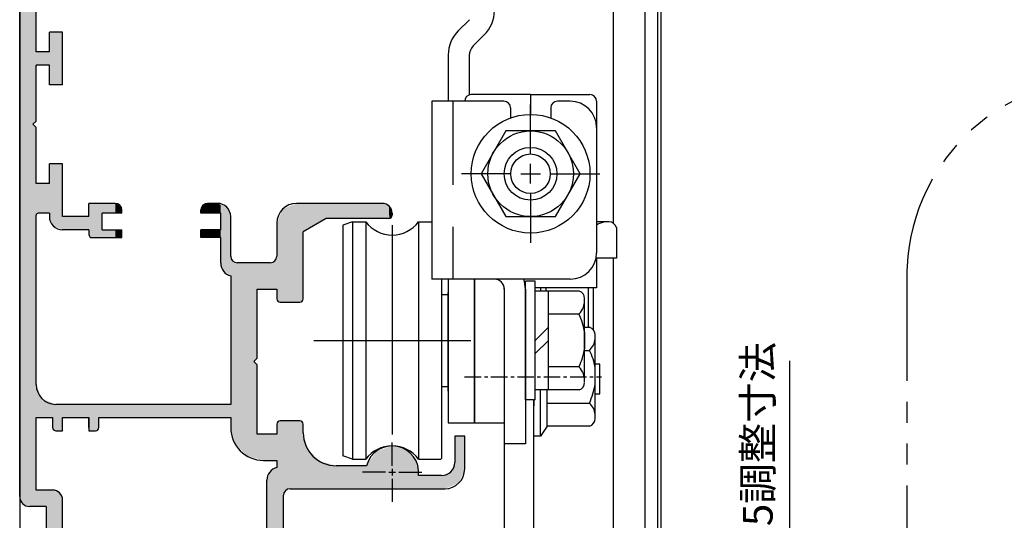
# Model space of a CAD drawing. Extents: x 9 to 798, y -1388 to -823.
# Drawn here: x 451 to 601, y -1021 to -945 of the extents above; entities that cross this region are included whole.
import ezdxf

# ---------------------------------------------------------------- set-up
doc = ezdxf.new("R2010")
doc.units = 0
doc.header["$PDMODE"] = 3
doc.header["$PDSIZE"] = -100
for name, pattern in [('CENTER', [50.8, 31.75, -6.35, 6.35, -6.35]), ('CENTERX2', [4, 2.5, -0.5, 0.5, -0.5]), ('DASHED', [19.05, 12.7, -6.35]), ('PHANTOM2', [31.75, 15.875, -3.175, 3.175, -3.175, 3.175, -3.175])]:
    doc.linetypes.add(name, pattern=pattern)
doc.layers.get('0').update_dxf_attribs({"linetype": 'CONTINUOUS'})
doc.layers.get('DEFPOINTS').update_dxf_attribs({"linetype": 'CONTINUOUS'})
for name, color, linetype in [('EB背板', 7, 'CONTINUOUS'), ('HASEN', 3, 'DASHED'), ('JISSEN', 7, 'CONTINUOUS'), ('SAISEN', 1, 'CONTINUOUS'), ('SAKUZU1', 7, 'CONTINUOUS'), ('SAKUZU2', 1, 'CONTINUOUS'), ('SAUNPOUSEN', 6, 'CONTINUOUS'), ('SUNPOUSEN', 6, 'CONTINUOUS'), ('TYUSINSEN', 5, 'CENTER'), ('コーナーピース', 1, 'CONTINUOUS'), ('ダブルローラー', 7, 'CONTINUOUS'), ('ベース', 7, 'CONTINUOUS'), ('ボルト', 4, 'CONTINUOUS'), ('中心線', 5, 'CENTERX2'), ('作図１', 7, 'CONTINUOUS'), ('吊車SET', 7, 'CONTINUOUS'), ('実線', 7, 'CONTINUOUS'), ('細線', 1, 'CONTINUOUS')]:
    doc.layers.add(name, color=color, linetype=linetype)
doc.styles.get("Standard").update_dxf_attribs({"font": 'txt.shx', "bigfont": 'KELF1-K.shx'})
doc.dimstyles.get("Standard").update_dxf_attribs({"dimtxt": 2.5, "dimasz": 2.5, "dimexe": 1.25, "dimexo": 0.625, "dimtad": 1, "dimcen": 2.5, "dimazin": 3, "dimtfac": 1, "dimtmove": 0, "dimatfit": 3})

# ---------------------------------------------------------------- blocks, each defined once
blk = doc.blocks.new('_DOTSMALL')
at = {"color": 0, "linetype": 'BYBLOCK', "const_width": 0.5}
blk.add_lwpolyline([(-0.0625, 0, 1), (0.0625, 0, 1)], format="xyb", close=True, dxfattribs=at)
blk = doc.blocks.new('*D2248')
at = {"layer": 'DEFPOINTS', "color": 0}
for p in [(540.68, -1029.53), (541.84, -1038.03), (568.09, -1038.03)]:
    blk.add_point(p, dxfattribs=at)
at = {"layer": 'SUNPOUSEN', "color": 7}
for p, q in [((568.09, -1025.03), (568.09, -1020.53)), ((542.68, -1029.53), (569.34, -1029.53)), ((568.09, -1029.53), (568.09, -1038.03)), ((543.84, -1038.03), (569.34, -1038.03))]:
    blk.add_line(p, q, dxfattribs=at)
blk.add_solid([(567.34, -1025.03), (568.84, -1025.03), (568.09, -1029.53)], dxfattribs=at)
at = {"layer": 'SUNPOUSEN', "color": 7, "xscale": 4.5, "yscale": 4.5, "zscale": 4.5, "rotation": 90}
blk.add_blockref('_DOTSMALL', (568.09, -1038.03), dxfattribs=at)
at = {"layer": 'SUNPOUSEN', "color": 7, "linetype": 'CONTINUOUS'}
blk.add_text('8.5調整寸法', height=4.5, rotation=90, dxfattribs=at).set_placement((565.49, -1027.23))
blk = doc.blocks.new('*U3164')
at = {"layer": 'ベース', "color": 7, "linetype": 'CONTINUOUS'}
for points in [[(453.28, -1019.13), (452.78, -905.05), (453.28, -904.84)], [(451.72, -1018.69), (451.28, -907.13), (451.72, -906.07)], [(452.02, -1018.81), (451.72, -906.07), (452.02, -905.36)], [(451.72, -1018.69), (451.72, -906.07), (452.02, -1018.81)], [(452.78, -1019.13), (452.02, -905.36), (452.78, -905.05)], [(452.02, -1018.81), (452.02, -905.36), (452.78, -1019.13)], [(452.78, -1019.13), (452.78, -905.05), (453.28, -1019.13)], [(451.28, -1017.63), (451.28, -907.13), (451.72, -1018.69)], [(453.28, -961.13), (453.28, -941.13), (453.78, -960.63)], [(453.78, -960.63), (453.28, -941.13), (453.78, -941.63)], [(455.78, -955.13), (455.78, -947.13), (456.02, -955.13)], [(456.02, -955.13), (455.78, -947.13), (456.02, -947.13)], [(456.02, -955.13), (456.02, -947.13), (456.28, -955.13)], [(456.28, -955.13), (456.02, -947.13), (456.28, -947.13)], [(456.28, -955.13), (456.28, -947.13), (456.37, -955.13)], [(456.37, -955.13), (456.28, -947.13), (456.37, -947.13)], [(456.37, -955.13), (456.37, -947.13), (456.43, -955.13)], [(456.43, -955.13), (456.37, -947.13), (456.43, -947.13)], [(456.43, -955.13), (456.43, -947.13), (456.78, -955.13)], [(456.78, -955.13), (456.43, -947.13), (456.78, -947.13)], [(456.78, -955.13), (456.78, -947.13), (457.34, -955.13)], [(457.34, -955.13), (456.78, -947.13), (457.34, -947.13)], [(457.34, -955.13), (457.34, -947.13), (457.49, -955.13)], [(457.49, -955.13), (457.34, -947.13), (457.49, -947.13)], [(457.49, -955.13), (457.49, -947.13), (457.78, -955.13)], [(457.78, -955.13), (457.49, -947.13), (457.78, -947.13)], [(453.78, -952.13), (453.78, -950.13), (453.87, -952.13)], [(453.87, -952.13), (453.78, -950.13), (453.87, -950.13)], [(453.87, -952.13), (453.87, -950.13), (454.08, -952.13)], [(454.08, -952.13), (453.87, -950.13), (454.08, -950.13)], [(454.08, -952.13), (454.08, -950.13), (454.66, -952.13)], [(454.66, -952.13), (454.08, -950.13), (454.66, -950.13)], [(454.66, -952.13), (454.66, -950.13), (455.28, -952.13)], [(455.28, -952.13), (454.66, -950.13), (455.28, -950.13)], [(455.28, -952.13), (455.28, -950.13), (455.78, -952.13)], [(455.78, -952.13), (455.28, -950.13), (455.78, -950.13)], [(453.28, -1019.13), (453.28, -961.13), (453.78, -1019.13)], [(453.78, -1019.13), (453.28, -961.13), (453.78, -961.63)], [(455.78, -975.13), (455.78, -967.13), (456.02, -975.69)], [(456.02, -975.69), (455.78, -967.13), (456.02, -967.13)], [(456.02, -975.69), (456.02, -967.13), (456.28, -976.34)], [(456.28, -976.34), (456.02, -967.13), (456.28, -967.13)], [(456.28, -976.34), (456.28, -967.13), (456.37, -976.55)], [(456.37, -976.55), (456.28, -967.13), (456.37, -967.13)], [(456.37, -976.55), (456.37, -967.13), (456.43, -976.57)], [(456.43, -976.57), (456.37, -967.13), (456.43, -967.13)], [(456.43, -976.57), (456.43, -967.13), (456.78, -976.72)], [(456.78, -976.72), (456.43, -967.13), (456.78, -967.13)], [(456.78, -976.72), (456.78, -967.13), (457.34, -976.95)], [(457.34, -976.95), (456.78, -967.13), (457.34, -967.13)], [(457.34, -976.95), (457.34, -967.13), (457.49, -977.01)], [(457.49, -977.01), (457.34, -967.13), (457.49, -967.13)], [(457.49, -977.01), (457.49, -967.13), (457.78, -977.13)], [(457.78, -977.13), (457.49, -967.13), (457.78, -967.13)], [(453.78, -974.93), (453.78, -970.13), (453.87, -974.72)], [(453.87, -974.72), (453.78, -970.13), (453.87, -970.13)], [(453.87, -974.72), (453.87, -970.13), (454.08, -974.63)], [(454.08, -974.63), (453.87, -970.13), (454.08, -970.13)], [(454.08, -974.63), (454.08, -970.13), (454.66, -974.63)], [(454.66, -974.63), (454.08, -970.13), (454.66, -970.13)], [(454.66, -974.63), (454.66, -970.13), (455.28, -974.63)], [(455.28, -974.63), (454.66, -970.13), (455.28, -970.13)], [(455.28, -974.63), (455.28, -970.13), (455.78, -974.63)], [(455.78, -974.63), (455.28, -970.13), (455.78, -970.13)], [(461.78, -977.83), (461.78, -973.13), (461.93, -978.19)], [(461.93, -978.19), (461.78, -973.13), (461.93, -973.13)], [(461.93, -978.19), (461.93, -973.13), (462.28, -978.33)], [(462.28, -978.33), (461.93, -973.13), (462.28, -973.13)], [(462.28, -978.33), (462.28, -973.13), (462.78, -978.33)], [(462.78, -978.33), (462.28, -973.13), (462.78, -973.13)], [(462.78, -978.33), (462.78, -973.13), (462.99, -978.33)], [(462.99, -978.33), (462.78, -973.13), (462.99, -973.13)], [(462.99, -978.33), (462.99, -973.13), (463.14, -978.33)], [(463.14, -978.33), (462.99, -973.13), (463.14, -973.13)], [(463.14, -978.33), (463.14, -973.13), (463.28, -978.33)], [(463.28, -978.33), (463.14, -973.13), (463.28, -973.13)], [(463.28, -978.33), (463.28, -973.13), (463.78, -978.33)], [(463.78, -978.33), (463.28, -973.13), (463.78, -973.13)], [(463.78, -974.63), (463.78, -973.13), (465.78, -974.63)], [(465.78, -974.63), (463.78, -973.13), (465.78, -973.13)], [(465.78, -974.63), (465.78, -973.13), (466.49, -974.63)], [(466.49, -974.63), (465.78, -973.13), (466.49, -973.43)], [(466.49, -974.63), (466.49, -973.43), (466.78, -974.63)], [(466.78, -974.63), (466.49, -973.43), (466.78, -974.13)], [(479.08, -974.63), (478.78, -974.13), (479.08, -973.43)], [(479.28, -974.63), (479.08, -973.43), (479.28, -973.34)], [(479.08, -974.63), (479.08, -973.43), (479.28, -974.63)], [(479.78, -974.63), (479.28, -973.34), (479.78, -973.13)], [(479.28, -974.63), (479.28, -973.34), (479.78, -974.63)], [(479.78, -974.63), (479.78, -973.13), (481.28, -974.63)], [(481.28, -974.63), (479.78, -973.13), (481.28, -973.13)], [(481.28, -974.63), (481.28, -973.13), (481.78, -974.63)], [(481.78, -974.63), (481.28, -973.13), (481.78, -973.34)], [(481.78, -982.2), (481.78, -973.34), (482.2, -983.42)], [(482.2, -983.42), (481.78, -973.34), (482.2, -973.51)], [(482.2, -983.42), (482.2, -973.51), (482.7, -983.75)], [(482.7, -983.75), (482.2, -973.51), (482.7, -973.72)], [(482.7, -983.75), (482.7, -973.72), (483.28, -984.13)], [(483.28, -984.13), (482.7, -973.72), (483.28, -975.13)], [(492.28, -988.13), (491.78, -973.75), (492.28, -973.55)], [(493.28, -988.13), (492.28, -973.55), (493.28, -973.13)], [(492.28, -988.13), (492.28, -973.55), (493.28, -988.13)], [(493.28, -988.13), (493.28, -973.13), (493.78, -988.13)], [(493.78, -988.13), (493.28, -973.13), (493.78, -973.13)], [(493.78, -988.13), (493.78, -973.13), (494.14, -987.99)], [(494.14, -987.99), (493.78, -973.13), (494.14, -973.13)], [(494.14, -987.99), (494.14, -973.13), (494.28, -987.63)], [(494.28, -987.63), (494.14, -973.13), (494.28, -973.13)], [(494.28, -977.45), (494.28, -973.13), (494.38, -977.4)], [(494.38, -977.4), (494.28, -973.13), (494.38, -973.13)], [(494.38, -977.4), (494.38, -973.13), (494.74, -977.19)], [(494.74, -977.19), (494.38, -973.13), (494.74, -973.13)], [(494.74, -977.19), (494.74, -973.13), (494.88, -977.11)], [(494.88, -977.11), (494.74, -973.13), (494.88, -973.13)], [(494.88, -977.11), (494.88, -973.13), (494.95, -977.07)], [(494.95, -977.07), (494.88, -973.13), (494.95, -973.13)], [(494.95, -977.07), (494.95, -973.13), (494.97, -977.06)], [(494.97, -977.06), (494.95, -973.13), (494.97, -973.13)], [(494.97, -977.06), (494.97, -973.13), (495.15, -976.96)], [(495.15, -976.96), (494.97, -973.13), (495.15, -973.13)], [(495.15, -976.96), (495.15, -973.13), (495.58, -976.7)], [(495.58, -976.7), (495.15, -973.13), (495.58, -973.13)], [(495.58, -976.7), (495.58, -973.13), (495.78, -976.59)], [(495.78, -976.59), (495.58, -973.13), (495.78, -973.13)], [(495.78, -976.59), (495.78, -973.13), (496.02, -976.45)], [(496.02, -976.45), (495.78, -973.13), (496.02, -973.13)], [(496.02, -976.45), (496.02, -973.13), (496.14, -976.38)], [(496.14, -976.38), (496.02, -973.13), (496.14, -973.13)], [(496.14, -976.38), (496.14, -973.13), (496.2, -976.35)], [(496.2, -976.35), (496.14, -973.13), (496.2, -973.13)], [(496.2, -976.35), (496.2, -973.13), (496.28, -976.3)], [(496.28, -976.3), (496.2, -973.13), (496.28, -973.13)], [(496.28, -976.3), (496.28, -973.13), (496.78, -976.01)], [(496.78, -976.01), (496.28, -973.13), (496.78, -973.13)], [(496.78, -976.01), (496.78, -973.13), (497.78, -975.43)], [(497.78, -975.43), (496.78, -973.13), (497.78, -973.13)], [(497.78, -975.43), (497.78, -973.13), (499.28, -975.43)], [(499.28, -975.43), (497.78, -973.13), (499.28, -973.13)], [(499.28, -975.43), (499.28, -973.13), (503.91, -975.43)], [(503.91, -975.43), (499.28, -973.13), (503.91, -973.13)], [(503.91, -975.43), (503.91, -973.13), (505.33, -975.43)], [(505.33, -975.43), (503.91, -973.13), (505.33, -973.13)], [(505.33, -975.43), (505.33, -973.13), (506.28, -975.43)], [(506.28, -975.43), (505.33, -973.13), (506.28, -973.13)], [(506.28, -975.43), (506.28, -973.13), (507.28, -975.43)], [(507.28, -975.43), (506.28, -973.13), (507.28, -973.55)], [(507.28, -975.43), (507.28, -973.55), (507.34, -975.41)], [(507.34, -975.41), (507.28, -973.55), (507.34, -973.57)], [(507.34, -975.41), (507.34, -973.57), (507.64, -975.29)], [(507.64, -975.29), (507.34, -973.57), (507.64, -974.28)], [(457.78, -977.13), (457.78, -975.13), (458.28, -977.13)], [(458.28, -977.13), (457.78, -975.13), (458.28, -975.13)], [(458.28, -977.13), (458.28, -975.13), (461.78, -977.13)], [(461.78, -977.13), (458.28, -975.13), (461.78, -975.13)], [(478.78, -974.63), (478.78, -974.13), (479.08, -974.63)], [(490.78, -988.13), (490.43, -975.78), (490.78, -974.93)], [(490.8, -988.13), (490.78, -974.93), (490.8, -974.89)], [(490.78, -988.13), (490.78, -974.93), (490.8, -988.13)], [(491.16, -988.13), (490.8, -974.89), (491.16, -974.01)], [(490.8, -988.13), (490.8, -974.89), (491.16, -988.13)], [(491.28, -988.13), (491.16, -974.01), (491.28, -973.96)], [(491.16, -988.13), (491.16, -974.01), (491.28, -988.13)], [(491.28, -988.13), (491.28, -973.96), (491.29, -988.13)], [(491.29, -988.13), (491.28, -973.96), (491.29, -973.96)], [(491.43, -988.13), (491.29, -973.96), (491.43, -973.9)], [(491.29, -988.13), (491.29, -973.96), (491.43, -988.13)], [(491.58, -988.13), (491.43, -973.9), (491.58, -973.84)], [(491.43, -988.13), (491.43, -973.9), (491.58, -988.13)], [(491.78, -988.13), (491.58, -973.84), (491.78, -973.75)], [(491.58, -988.13), (491.58, -973.84), (491.78, -988.13)], [(491.78, -988.13), (491.78, -973.75), (492.28, -988.13)], [(507.64, -975.29), (507.64, -974.28), (507.78, -974.93)], [(507.78, -974.93), (507.64, -974.28), (507.78, -974.63)], [(490.43, -987.99), (490.28, -976.13), (490.43, -975.78)], [(490.28, -987.63), (490.28, -976.13), (490.43, -987.99)], [(490.43, -987.99), (490.43, -975.78), (490.78, -988.13)], [(463.78, -978.33), (463.78, -977.13), (465.78, -978.33)], [(465.78, -978.33), (463.78, -977.13), (465.78, -977.13)], [(465.78, -978.33), (465.78, -977.13), (466.49, -978.33)], [(466.49, -978.33), (465.78, -977.13), (466.49, -977.13)], [(466.49, -978.33), (466.49, -977.13), (466.78, -978.33)], [(466.78, -978.33), (466.49, -977.13), (466.78, -977.13)], [(478.78, -978.33), (478.78, -977.13), (479.08, -978.33)], [(479.08, -978.33), (478.78, -977.13), (479.08, -977.13)], [(479.08, -978.33), (479.08, -977.13), (479.28, -978.33)], [(479.28, -978.33), (479.08, -977.13), (479.28, -977.13)], [(479.28, -978.33), (479.28, -977.13), (479.78, -978.33)], [(479.78, -978.33), (479.28, -977.13), (479.78, -977.13)], [(479.78, -978.33), (479.78, -977.13), (481.28, -978.33)], [(481.28, -978.33), (479.78, -977.13), (481.28, -977.13)], [(481.28, -978.33), (481.28, -977.13), (481.78, -978.33)], [(481.78, -978.33), (481.28, -977.13), (481.78, -977.13)], [(483.28, -1007.13), (483.28, -981.13), (483.58, -1008.23)], [(483.58, -1008.23), (483.28, -981.13), (483.58, -981.84)], [(490.28, -986.13), (489.99, -981.84), (490.28, -981.13)], [(483.58, -1008.23), (483.58, -981.84), (483.78, -1009)], [(483.78, -1009), (483.58, -981.84), (483.78, -981.93)], [(483.78, -1009), (483.78, -981.93), (483.95, -1009.63)], [(483.95, -1009.63), (483.78, -981.93), (483.95, -982)], [(483.95, -1009.63), (483.95, -982), (484.28, -1009.96)], [(484.28, -1009.96), (483.95, -982), (484.28, -982.13)], [(484.28, -1009.96), (484.28, -982.13), (484.78, -1010.46)], [(484.78, -1010.46), (484.28, -982.13), (484.78, -982.13)], [(484.78, -1010.46), (484.78, -982.13), (485.78, -1011.46)], [(485.78, -1011.46), (484.78, -982.13), (485.78, -982.13)], [(485.78, -1011.46), (485.78, -982.13), (486.78, -1011.73)], [(486.78, -1011.73), (485.78, -982.13), (486.78, -982.13)], [(486.78, -997.13), (486.78, -982.13), (487.28, -996.63)], [(487.28, -996.63), (486.78, -982.13), (487.28, -982.13)], [(487.28, -986.13), (487.28, -982.13), (488.28, -986.13)], [(488.28, -986.13), (487.28, -982.13), (488.28, -982.13)], [(488.28, -986.13), (488.28, -982.13), (488.78, -986.13)], [(488.78, -986.13), (488.28, -982.13), (488.78, -982.13)], [(488.78, -986.13), (488.78, -982.13), (489.2, -986.13)], [(489.2, -986.13), (488.78, -982.13), (489.2, -982.13)], [(489.2, -986.13), (489.2, -982.13), (489.28, -986.13)], [(489.28, -986.13), (489.2, -982.13), (489.28, -982.13)], [(489.99, -986.13), (489.28, -982.13), (489.99, -981.84)], [(489.28, -986.13), (489.28, -982.13), (489.99, -986.13)], [(489.99, -986.13), (489.99, -981.84), (490.28, -986.13)], [(486.78, -1011.73), (486.78, -997.13), (487.28, -1011.86)], [(487.28, -1011.86), (486.78, -997.13), (487.28, -997.63)], [(453.78, -1005.63), (453.78, -1000.63), (453.87, -1005.63)], [(453.87, -1005.63), (453.78, -1000.63), (453.87, -1000.84)], [(453.87, -1005.63), (453.87, -1000.84), (454.08, -1005.63)], [(454.08, -1005.63), (453.87, -1000.84), (454.08, -1001.36)], [(454.08, -1005.63), (454.08, -1001.36), (454.66, -1005.63)], [(454.66, -1005.63), (454.08, -1001.36), (454.66, -1002.75)], [(454.66, -1005.63), (454.66, -1002.75), (455.28, -1005.63)], [(455.28, -1005.63), (454.66, -1002.75), (455.28, -1003.01)], [(455.28, -1005.63), (455.28, -1003.01), (455.78, -1005.63)], [(455.78, -1005.63), (455.28, -1003.01), (455.78, -1003.22)], [(455.78, -1005.63), (455.78, -1003.22), (456.02, -1005.63)], [(456.02, -1005.63), (455.78, -1003.22), (456.02, -1003.31)], [(456.02, -1005.63), (456.02, -1003.31), (456.28, -1005.63)], [(456.28, -1005.63), (456.02, -1003.31), (456.28, -1003.42)], [(456.28, -1007.13), (456.28, -1003.42), (456.37, -1007.34)], [(456.37, -1007.34), (456.28, -1003.42), (456.37, -1003.46)], [(456.37, -1007.34), (456.37, -1003.46), (456.43, -1007.49)], [(456.43, -1007.49), (456.37, -1003.46), (456.43, -1003.49)], [(456.43, -1007.49), (456.43, -1003.49), (456.78, -1007.63)], [(456.78, -1007.63), (456.43, -1003.49), (456.78, -1003.63)], [(456.78, -1007.63), (456.78, -1003.63), (457.34, -1007.63)], [(457.34, -1007.63), (456.78, -1003.63), (457.34, -1003.63)], [(457.34, -1007.63), (457.34, -1003.63), (457.49, -1007.63)], [(457.49, -1007.63), (457.34, -1003.63), (457.49, -1003.63)], [(457.49, -1007.63), (457.49, -1003.63), (457.78, -1007.63)], [(457.78, -1007.63), (457.49, -1003.63), (457.78, -1003.63)], [(457.78, -1005.63), (457.78, -1003.63), (458.28, -1005.63)], [(458.28, -1005.63), (457.78, -1003.63), (458.28, -1003.63)], [(458.28, -1005.63), (458.28, -1003.63), (461.78, -1005.63)], [(461.78, -1005.63), (458.28, -1003.63), (461.78, -1003.63)], [(461.78, -1007.63), (461.78, -1003.63), (461.93, -1007.63)], [(461.93, -1007.63), (461.78, -1003.63), (461.93, -1003.63)], [(461.93, -1007.63), (461.93, -1003.63), (462.28, -1007.63)], [(462.28, -1007.63), (461.93, -1003.63), (462.28, -1003.63)], [(462.28, -1007.63), (462.28, -1003.63), (462.78, -1007.63)], [(462.78, -1007.63), (462.28, -1003.63), (462.78, -1003.63)], [(462.78, -1007.63), (462.78, -1003.63), (462.99, -1007.55)], [(462.99, -1007.55), (462.78, -1003.63), (462.99, -1003.63)], [(462.99, -1007.55), (462.99, -1003.63), (463.14, -1007.49)], [(463.14, -1007.49), (462.99, -1003.63), (463.14, -1003.63)], [(463.14, -1007.49), (463.14, -1003.63), (463.28, -1007.13)], [(463.28, -1007.13), (463.14, -1003.63), (463.28, -1003.63)], [(463.28, -1005.63), (463.28, -1003.63), (463.78, -1005.63)], [(463.78, -1005.63), (463.28, -1003.63), (463.78, -1003.63)], [(463.78, -1005.63), (463.78, -1003.63), (465.78, -1005.63)], [(465.78, -1005.63), (463.78, -1003.63), (465.78, -1003.63)], [(465.78, -1005.63), (465.78, -1003.63), (466.49, -1005.63)], [(466.49, -1005.63), (465.78, -1003.63), (466.49, -1003.63)], [(466.49, -1005.63), (466.49, -1003.63), (466.78, -1005.63)], [(466.78, -1005.63), (466.49, -1003.63), (466.78, -1003.63)], [(466.78, -1005.63), (466.78, -1003.63), (467.78, -1005.63)], [(467.78, -1005.63), (466.78, -1003.63), (467.78, -1003.63)], [(467.78, -1005.63), (467.78, -1003.63), (468.28, -1005.63)], [(468.28, -1005.63), (467.78, -1003.63), (468.28, -1003.63)], [(468.28, -1005.63), (468.28, -1003.63), (468.78, -1005.63)], [(468.78, -1005.63), (468.28, -1003.63), (468.78, -1003.63)], [(468.78, -1005.63), (468.78, -1003.63), (471.78, -1005.63)], [(471.78, -1005.63), (468.78, -1003.63), (471.78, -1003.63)], [(471.78, -1005.63), (471.78, -1003.63), (472.28, -1005.63)], [(472.28, -1005.63), (471.78, -1003.63), (472.28, -1003.63)], [(472.28, -1005.63), (472.28, -1003.63), (472.46, -1005.63)], [(472.46, -1005.63), (472.28, -1003.63), (472.46, -1003.63)], [(472.46, -1005.63), (472.46, -1003.63), (472.78, -1005.63)], [(472.78, -1005.63), (472.46, -1003.63), (472.78, -1003.63)], [(472.78, -1005.63), (472.78, -1003.63), (472.88, -1005.63)], [(472.88, -1005.63), (472.78, -1003.63), (472.88, -1003.63)], [(472.88, -1005.63), (472.88, -1003.63), (473.31, -1005.63)], [(473.31, -1005.63), (472.88, -1003.63), (473.31, -1003.63)], [(473.31, -1005.63), (473.31, -1003.63), (473.48, -1005.63)], [(473.48, -1005.63), (473.31, -1003.63), (473.48, -1003.63)], [(473.48, -1005.63), (473.48, -1003.63), (478.78, -1005.63)], [(478.78, -1005.63), (473.48, -1003.63), (478.78, -1003.63)], [(478.78, -1005.63), (478.78, -1003.63), (479.08, -1005.63)], [(479.08, -1005.63), (478.78, -1003.63), (479.08, -1003.63)], [(479.08, -1005.63), (479.08, -1003.63), (479.28, -1005.63)], [(479.28, -1005.63), (479.08, -1003.63), (479.28, -1003.63)], [(479.28, -1005.63), (479.28, -1003.63), (479.78, -1005.63)], [(479.78, -1005.63), (479.28, -1003.63), (479.78, -1003.63)], [(479.78, -1005.63), (479.78, -1003.63), (481.28, -1005.63)], [(481.28, -1005.63), (479.78, -1003.63), (481.28, -1003.63)], [(481.28, -1005.63), (481.28, -1003.63), (481.78, -1005.63)], [(481.78, -1005.63), (481.28, -1003.63), (481.78, -1003.63)], [(481.78, -1005.63), (481.78, -1003.63), (482.2, -1005.63)], [(482.2, -1005.63), (481.78, -1003.63), (482.2, -1003.63)], [(482.2, -1005.63), (482.2, -1003.63), (482.7, -1005.63)], [(482.7, -1005.63), (482.2, -1003.63), (482.7, -1003.63)], [(482.7, -1005.63), (482.7, -1003.63), (483.28, -1005.63)], [(483.28, -1005.63), (482.7, -1003.63), (483.28, -1003.63)], [(490.43, -1029.13), (490.28, -1006.63), (490.43, -1006.28)], [(490.78, -1029.13), (490.43, -1006.28), (490.78, -1006.13)], [(490.43, -1029.13), (490.43, -1006.28), (490.78, -1029.13)], [(490.78, -1023.13), (490.78, -1006.13), (490.8, -1023.12)], [(490.8, -1023.12), (490.78, -1006.13), (490.8, -1006.13)], [(490.8, -1023.12), (490.8, -1006.13), (491.16, -1022.75)], [(491.16, -1022.75), (490.8, -1006.13), (491.16, -1006.13)], [(491.16, -1022.75), (491.16, -1006.13), (491.28, -1022.63)], [(491.28, -1022.63), (491.16, -1006.13), (491.28, -1006.13)], [(491.28, -1017.43), (491.28, -1006.13), (491.29, -1017.41)], [(491.29, -1017.41), (491.28, -1006.13), (491.29, -1006.13)], [(491.29, -1017.41), (491.29, -1006.13), (491.43, -1017.08)], [(491.43, -1017.08), (491.29, -1006.13), (491.43, -1006.13)], [(491.43, -1017.08), (491.43, -1006.13), (491.58, -1016.73)], [(491.58, -1016.73), (491.43, -1006.13), (491.58, -1006.13)], [(491.58, -1016.73), (491.58, -1006.13), (491.78, -1016.64)], [(491.78, -1016.64), (491.58, -1006.13), (491.78, -1006.13)], [(491.78, -1016.64), (491.78, -1006.13), (492.28, -1016.43)], [(492.28, -1016.43), (491.78, -1006.13), (492.28, -1006.13)], [(492.28, -1016.43), (492.28, -1006.13), (493.28, -1016.43)], [(493.28, -1016.43), (492.28, -1006.13), (493.28, -1006.13)], [(493.28, -1016.43), (493.28, -1006.13), (493.78, -1016.43)], [(493.78, -1016.43), (493.28, -1006.13), (493.78, -1006.13)], [(493.78, -1016.43), (493.78, -1006.13), (494.14, -1016.43)], [(494.14, -1016.43), (493.78, -1006.13), (494.14, -1006.28)], [(494.14, -1016.43), (494.14, -1006.28), (494.28, -1016.43)], [(494.28, -1016.43), (494.14, -1006.28), (494.28, -1006.63)], [(490.28, -1029.13), (490.28, -1006.63), (490.43, -1029.13)], [(494.28, -1016.43), (494.28, -1007.93), (494.38, -1016.43)], [(494.38, -1016.43), (494.28, -1007.93), (494.38, -1008.31)], [(487.28, -1011.86), (487.28, -1008.13), (488.28, -1012.13)], [(488.28, -1012.13), (487.28, -1008.13), (488.28, -1008.13)], [(488.28, -1012.13), (488.28, -1008.13), (488.78, -1012.13)], [(488.78, -1012.13), (488.28, -1008.13), (488.78, -1008.13)], [(488.78, -1012.13), (488.78, -1008.13), (489.2, -1012.13)], [(489.2, -1012.13), (488.78, -1008.13), (489.2, -1008.13)], [(489.2, -1012.13), (489.2, -1008.13), (489.28, -1012.13)], [(489.28, -1012.13), (489.2, -1008.13), (489.28, -1008.13)], [(489.28, -1012.13), (489.28, -1008.13), (489.99, -1012.13)], [(489.99, -1012.13), (489.28, -1008.13), (489.99, -1008.13)], [(489.99, -1012.13), (489.99, -1008.13), (490.28, -1012.13)], [(490.28, -1012.13), (489.99, -1008.13), (490.28, -1008.13)], [(494.38, -1016.43), (494.38, -1008.31), (494.74, -1016.43)], [(494.74, -1016.43), (494.38, -1008.31), (494.74, -1009.63)], [(517.28, -1015.81), (517.28, -1008.43), (517.91, -1015.55)], [(517.91, -1015.55), (517.28, -1008.43), (517.91, -1008.43)], [(517.91, -1015.55), (517.91, -1008.43), (518.78, -1013.43)], [(518.78, -1013.43), (517.91, -1008.43), (518.78, -1008.43)], [(494.74, -1016.43), (494.74, -1009.63), (494.88, -1016.43)], [(494.88, -1016.43), (494.74, -1009.63), (494.88, -1010.17)], [(494.88, -1016.43), (494.88, -1010.17), (494.95, -1016.43)], [(494.95, -1016.43), (494.88, -1010.17), (494.95, -1010.43)], [(494.95, -1016.43), (494.95, -1010.43), (494.97, -1016.43)], [(494.97, -1016.43), (494.95, -1010.43), (494.97, -1010.45)], [(494.97, -1016.43), (494.97, -1010.45), (495.15, -1016.43)], [(495.15, -1016.43), (494.97, -1010.45), (495.15, -1010.63)], [(495.15, -1016.43), (495.15, -1010.63), (495.58, -1016.43)], [(495.58, -1016.43), (495.15, -1010.63), (495.58, -1011.06)], [(495.58, -1016.43), (495.58, -1011.06), (495.78, -1016.43)], [(495.78, -1016.43), (495.58, -1011.06), (495.78, -1011.26)], [(505.33, -1016.43), (503.91, -1012.93), (505.33, -1010.77)], [(506.28, -1016.43), (505.33, -1010.77), (506.28, -1010.45)], [(505.33, -1016.43), (505.33, -1010.77), (506.28, -1016.43)], [(507.28, -1016.43), (506.28, -1010.45), (507.28, -1010.1)], [(506.28, -1016.43), (506.28, -1010.45), (507.28, -1016.43)], [(507.34, -1016.43), (507.28, -1010.1), (507.34, -1010.08)], [(507.28, -1016.43), (507.28, -1010.1), (507.34, -1016.43)], [(507.64, -1016.43), (507.34, -1010.08), (507.64, -1009.98)], [(507.34, -1016.43), (507.34, -1010.08), (507.64, -1016.43)], [(507.78, -1016.43), (507.64, -1009.98), (507.78, -1009.93)], [(507.64, -1016.43), (507.64, -1009.98), (507.78, -1016.43)], [(507.78, -1016.43), (507.78, -1009.93), (509.78, -1016.43)], [(509.78, -1016.43), (507.78, -1009.93), (509.78, -1010.47)], [(509.78, -1016.43), (509.78, -1010.47), (511.25, -1016.43)], [(511.25, -1016.43), (509.78, -1010.47), (511.25, -1011.93)], [(495.78, -1016.43), (495.78, -1011.26), (496.02, -1016.43)], [(496.02, -1016.43), (495.78, -1011.26), (496.02, -1011.5)], [(496.02, -1016.43), (496.02, -1011.5), (496.14, -1016.43)], [(496.14, -1016.43), (496.02, -1011.5), (496.14, -1011.62)], [(496.14, -1016.43), (496.14, -1011.62), (496.2, -1016.43)], [(496.2, -1016.43), (496.14, -1011.62), (496.2, -1011.68)], [(496.2, -1016.43), (496.2, -1011.68), (496.28, -1016.43)], [(496.28, -1016.43), (496.2, -1011.68), (496.28, -1011.76)], [(496.28, -1016.43), (496.28, -1011.76), (496.78, -1016.43)], [(496.78, -1016.43), (496.28, -1011.76), (496.78, -1012.26)], [(496.78, -1016.43), (496.78, -1012.26), (497.78, -1016.43)], [(497.78, -1016.43), (496.78, -1012.26), (497.78, -1012.53)], [(497.78, -1016.43), (497.78, -1012.53), (499.28, -1016.43)], [(499.28, -1016.43), (497.78, -1012.53), (499.28, -1012.93)], [(511.25, -1016.43), (511.25, -1011.93), (511.75, -1016.43)], [(511.75, -1016.43), (511.25, -1011.93), (511.75, -1013.82)], [(517.28, -1015.81), (516.7, -1013.85), (517.28, -1012.43)], [(489.2, -1029.13), (488.78, -1015.13), (489.2, -1013.91)], [(489.28, -1029.13), (489.2, -1013.91), (489.28, -1013.85)], [(489.2, -1029.13), (489.2, -1013.91), (489.28, -1029.13)], [(489.99, -1029.13), (489.28, -1013.85), (489.99, -1013.39)], [(489.28, -1029.13), (489.28, -1013.85), (489.99, -1029.13)], [(490.28, -1029.13), (489.99, -1013.39), (490.28, -1013.2)], [(489.99, -1029.13), (489.99, -1013.39), (490.28, -1029.13)], [(499.28, -1016.43), (499.28, -1012.93), (503.91, -1016.43)], [(503.91, -1016.43), (499.28, -1012.93), (503.91, -1012.93)], [(503.91, -1016.43), (503.91, -1012.93), (505.33, -1016.43)], [(511.75, -1014.43), (511.75, -1013.82), (511.78, -1013.93)], [(516.7, -1016.05), (515.78, -1014.23), (516.7, -1013.85)], [(516.7, -1016.05), (516.7, -1013.85), (517.28, -1015.81)], [(488.78, -1029.13), (488.78, -1015.13), (489.2, -1029.13)], [(511.75, -1016.43), (511.75, -1014.43), (511.78, -1016.43)], [(511.78, -1016.43), (511.75, -1014.43), (511.78, -1014.43)], [(511.78, -1016.43), (511.78, -1014.43), (515.28, -1016.43)], [(515.28, -1016.43), (511.78, -1014.43), (515.28, -1014.43)], [(515.78, -1016.43), (515.28, -1014.43), (515.78, -1014.23)], [(515.28, -1016.43), (515.28, -1014.43), (515.78, -1016.43)], [(515.78, -1016.43), (515.78, -1014.23), (516.7, -1016.05)], [(453.78, -1019.13), (453.78, -1016.63), (453.87, -1019.13)], [(453.87, -1019.13), (453.78, -1016.63), (453.87, -1016.63)], [(453.87, -1019.13), (453.87, -1016.63), (454.08, -1019.13)], [(454.08, -1019.13), (453.87, -1016.63), (454.08, -1016.63)], [(454.08, -1019.13), (454.08, -1016.63), (454.66, -1019.13)], [(454.66, -1019.13), (454.08, -1016.63), (454.66, -1016.63)], [(454.66, -1019.13), (454.66, -1016.63), (455.28, -1019.13)], [(455.28, -1019.13), (454.66, -1016.63), (455.28, -1016.63)], [(455.28, -1026.63), (455.28, -1016.63), (455.78, -1027.84)], [(455.78, -1027.84), (455.28, -1016.63), (455.78, -1016.63)], [(455.78, -1027.84), (455.78, -1016.63), (456.02, -1028.4)], [(456.02, -1028.4), (455.78, -1016.63), (456.02, -1016.63)], [(456.02, -1028.4), (456.02, -1016.63), (456.28, -1028.51)], [(456.28, -1028.51), (456.02, -1016.63), (456.28, -1016.63)], [(456.28, -1028.51), (456.28, -1016.63), (456.37, -1028.55)], [(456.37, -1028.55), (456.28, -1016.63), (456.37, -1016.67)], [(456.37, -1028.55), (456.37, -1016.67), (456.43, -1028.57)], [(456.43, -1028.57), (456.37, -1016.67), (456.43, -1016.69)], [(456.43, -1028.57), (456.43, -1016.69), (456.78, -1028.72)], [(456.78, -1028.72), (456.43, -1016.69), (456.78, -1016.84)], [(456.78, -1028.72), (456.78, -1016.84), (457.34, -1028.95)], [(457.34, -1028.95), (456.78, -1016.84), (457.34, -1017.07)], [(457.34, -1028.95), (457.34, -1017.07), (457.49, -1029.01)], [(457.49, -1029.01), (457.34, -1017.07), (457.49, -1017.43)], [(457.49, -1029.01), (457.49, -1017.43), (457.78, -1029.13)], [(457.78, -1029.13), (457.49, -1017.43), (457.78, -1018.13)]]:
    blk.add_solid(points, dxfattribs=at)

msp = doc.modelspace()

# ---------------------------------------------------------------- linework, layer by layer
at = {"layer": 'EB背板', "color": 7}
for p, q in [((524.784, -986.033), (524.784, -1026.532)), ((539.284, -997.533), (538.584, -997.533)), ((539.284, -1002.033), (539.284, -997.533)), ((538.584, -1002.033), (539.284, -1002.033)), ((529.284, -1032.033), (529.284, -1002.933)), ((529.284, -1002.933), (529.284, -1003.833))]:
    msp.add_line(p, q, dxfattribs=at)
at = {"layer": 'HASEN', "color": 7}
msp.add_line((516.984, -957.633), (516.984, -984.633), dxfattribs=at)
at = {"layer": 'JISSEN', "color": 7}
for p, q in [((517.815, -946.927), (519.495, -945.255)), ((520.073, -949.246), (521.752, -947.574)), ((516.284, -950.612), (516.284, -957.633)), ((519.484, -950.664), (519.484, -956.679)), ((513.784, -957.633), (513.784, -984.633)), ((524.734, -957.633), (513.784, -957.633)), ((525.734, -958.633), (525.734, -960.165)), ((531.834, -958.633), (531.834, -960.165)), ((534.784, -957.633), (532.834, -957.633)), ((538.784, -961.633), (538.784, -980.633)), ((534.784, -984.633), (513.784, -984.633)), ((524.784, -986.133), (524.784, -1009.633)), ((524.784, -986.133), (524.784, -1006.432)), ((527.984, -986.133), (527.984, -1009.633)), ((527.984, -986.133), (527.984, -1006.432)), ((527.984, -1009.633), (524.784, -1009.633))]:
    msp.add_line(p, q, dxfattribs=at)
for centre, radius, start, end in [((518.084, -943.889), 5.2, 314.87129, 0), ((521.484, -950.612), 5.2, 134.87129, 180), ((521.484, -950.664), 2, 134.87129, 180), ((524.734, -958.633), 1, 0, 90), ((532.834, -958.633), 1, 90, 180), ((534.784, -961.633), 4, 0, 90), ((534.784, -980.633), 4, 270, 0), ((523.284, -986.133), 1.5, 0, 90), ((523.284, -986.133), 4.7, 0, 18.61146)]:
    msp.add_arc(centre, radius, start, end, dxfattribs=at)
at = {"layer": 'SAISEN', "color": 7}
for p, q in [((528.784, -965.633), (528.784, -958.133)), ((528.784, -970.133), (528.784, -967.133)), ((525.784, -968.633), (518.284, -968.633)), ((527.284, -968.633), (530.284, -968.633)), ((531.784, -968.633), (539.284, -968.633)), ((528.784, -971.633), (528.784, -979.133))]:
    msp.add_line(p, q, dxfattribs=at)
at = {"layer": 'SAKUZU1', "color": 7}
for p, q in [((548.582, -1061.204), (548.582, -858.333)), ((548.084, -1047.033), (548.084, -879.819)), ((451.284, -905.133), (451.284, -1045.527)), ((546.084, -906.333), (546.084, -1036.533))]:
    msp.add_line(p, q, dxfattribs=at)
at = {"layer": 'SAKUZU2', "color": 7, "linetype": 'PHANTOM2'}
msp.add_line((585.845, -984.189), (585.845, -1049.635), dxfattribs=at)
msp.add_arc((615.845, -984.189), 30, 90, 180, dxfattribs=at)
at = {"layer": 'SAUNPOUSEN', "color": 7}
msp.add_line((568.09, -1020.533), (568.095, -997.039), dxfattribs=at)
at = {"layer": 'SUNPOUSEN', "color": 7}
msp.add_line((518.767, -999.433), (518.767, -999.433), dxfattribs=at)
at = {"layer": 'TYUSINSEN', "color": 7}
for p, q in [((507.784, -1012.933), (507.784, -1009.433)), ((506.784, -1013.933), (503.284, -1013.933)), ((507.284, -1013.933), (508.284, -1013.933)), ((507.784, -1013.433), (507.784, -1014.433)), ((508.784, -1013.933), (512.284, -1013.933)), ((507.784, -1014.933), (507.784, -1018.433))]:
    msp.add_line(p, q, dxfattribs=at)
at = {"layer": 'コーナーピース', "color": 7}
for p, q in [((541.284, -912.133), (541.284, -976.141)), ((451.284, -913.933), (451.284, -1029.133)), ((541.284, -981.433), (541.284, -1029.133))]:
    msp.add_line(p, q, dxfattribs=at)
at = {"layer": 'ダブルローラー', "color": 7}
for p, q in [((501.784, -975.933), (500.284, -976.433)), ((500.284, -976.433), (500.284, -1011.433)), ((501.784, -975.933), (503.784, -975.933)), ((501.784, -975.933), (501.784, -1011.933)), ((501.784, -976.13), (501.784, -976.13)), ((503.784, -975.933), (503.784, -1011.933)), ((511.784, -975.933), (511.784, -1011.933)), ((511.784, -975.933), (513.784, -975.933)), ((515.284, -984.633), (515.284, -1011.833)), ((516.284, -984.633), (516.284, -1006.433)), ((520.284, -984.633), (520.284, -1006.433)), ((515.284, -986.933), (516.284, -986.933)), ((515.284, -1000.933), (516.284, -1000.933)), ((516.284, -1006.433), (520.284, -1006.433)), ((501.784, -1011.933), (500.284, -1011.433)), ((501.784, -1011.933), (503.784, -1011.933)), ((511.784, -1011.933), (515.184, -1011.933)), ((515.284, -1011.833), (515.184, -1011.933))]:
    msp.add_line(p, q, dxfattribs=at)
at = {"layer": 'ダブルローラー', "color": 7, "linetype": 'CENTER'}
for p, q in [((507.784, -976.433), (507.784, -1011.433)), ((495.912, -993.933), (519.704, -993.933))]:
    msp.add_line(p, q, dxfattribs=at)
at = {"layer": 'ダブルローラー', "color": 7}
for centre, start, end in [((507.784, -972.933), 216.8699, 323.1301), ((507.784, -1014.933), 36.8699, 143.1301)]:
    msp.add_arc(centre, 5, start, end, dxfattribs=at)
at = {"layer": 'ベース', "color": 7}
for p, q in [((451.284, -1017.633), (451.284, -907.133)), ((453.784, -950.133), (453.784, -941.633)), ((457.784, -947.133), (455.784, -947.133)), ((455.784, -950.133), (455.784, -947.133)), ((457.784, -955.133), (457.784, -947.133)), ((455.784, -950.133), (453.784, -950.133)), ((455.784, -952.133), (453.784, -952.133)), ((453.784, -960.633), (453.784, -952.133)), ((455.784, -955.133), (455.784, -952.133)), ((457.784, -955.133), (455.784, -955.133)), ((453.284, -961.133), (453.784, -960.633)), ((453.284, -961.133), (453.784, -961.633)), ((453.784, -970.133), (453.784, -961.633)), ((457.784, -967.133), (455.784, -967.133)), ((455.784, -970.133), (455.784, -967.133)), ((457.784, -975.133), (457.784, -967.133)), ((455.784, -970.133), (453.784, -970.133)), ((465.784, -973.133), (461.784, -973.133)), ((461.784, -975.133), (461.784, -973.133)), ((481.284, -973.133), (479.784, -973.133)), ((479.784, -973.133), (481.284, -973.133)), ((506.284, -973.133), (493.284, -973.133)), ((453.784, -1000.632), (453.784, -974.932)), ((455.784, -974.632), (454.084, -974.632)), ((455.784, -974.633), (455.784, -974.633)), ((455.784, -974.633), (455.784, -975.133)), ((461.784, -975.133), (457.784, -975.133)), ((466.784, -974.633), (463.784, -974.633)), ((463.784, -977.133), (463.784, -974.633)), ((466.784, -974.633), (466.784, -974.133)), ((478.784, -974.633), (478.784, -974.133)), ((481.784, -974.633), (478.784, -974.633)), ((481.784, -977.133), (481.784, -974.633)), ((483.284, -981.133), (483.284, -975.133)), ((507.784, -974.633), (507.784, -974.933)), ((490.284, -976.133), (490.284, -981.133)), ((497.784, -975.433), (494.284, -977.453)), ((507.284, -975.433), (497.784, -975.433)), ((461.784, -977.133), (457.784, -977.133)), ((461.784, -977.133), (461.784, -977.833)), ((463.784, -977.133), (466.784, -977.133)), ((466.784, -978.333), (466.784, -977.133)), ((481.784, -977.133), (478.784, -977.133)), ((478.784, -978.333), (478.784, -977.133)), ((494.284, -987.633), (494.284, -977.453)), ((462.284, -978.333), (466.784, -978.333)), ((481.784, -978.333), (478.784, -978.333)), ((481.784, -982.196), (481.784, -978.333)), ((489.284, -982.133), (484.284, -982.133)), ((483.284, -984.133), (483.284, -1003.633)), ((487.284, -996.633), (487.284, -986.133)), ((487.284, -986.133), (490.284, -986.133)), ((490.284, -986.133), (490.284, -987.633)), ((490.784, -988.133), (493.784, -988.133)), ((486.784, -997.133), (487.284, -996.633)), ((487.284, -997.633), (486.784, -997.133)), ((487.284, -1008.133), (487.284, -997.633)), ((483.284, -1003.632), (456.784, -1003.632)), ((453.784, -1005.633), (456.284, -1005.633)), ((453.784, -1016.633), (453.784, -1005.633)), ((456.284, -1005.633), (456.284, -1007.133)), ((457.784, -1007.633), (457.784, -1005.633)), ((457.784, -1005.633), (461.784, -1005.633)), ((457.784, -1005.633), (458.284, -1005.633)), ((461.784, -1007.133), (461.784, -1005.633)), ((461.784, -1005.633), (461.784, -1007.633)), ((463.284, -1007.133), (463.284, -1005.633)), ((463.284, -1005.633), (483.284, -1005.633)), ((483.284, -1005.633), (483.284, -1007.133)), ((493.784, -1006.133), (490.784, -1006.133)), ((456.784, -1007.633), (457.784, -1007.633)), ((461.784, -1007.633), (462.784, -1007.633)), ((490.284, -1006.633), (490.284, -1008.133)), ((494.284, -1007.933), (494.284, -1006.633)), ((490.284, -1008.133), (487.284, -1008.133)), ((518.784, -1008.433), (517.284, -1008.433)), ((517.284, -1008.433), (517.284, -1012.433)), ((518.784, -1013.433), (518.784, -1008.433)), ((488.284, -1012.133), (490.284, -1012.133)), ((490.284, -1012.133), (490.284, -1013.196)), ((503.911, -1012.933), (499.284, -1012.933)), ((488.784, -1026.633), (488.784, -1015.133)), ((515.284, -1014.433), (511.752, -1014.433)), ((456.284, -1016.633), (453.784, -1016.633)), ((492.284, -1016.433), (515.784, -1016.433)), ((457.784, -1026.633), (457.784, -1018.133)), ((491.284, -1022.633), (491.284, -1017.433)), ((455.284, -1019.133), (452.784, -1019.133)), ((455.284, -1019.133), (455.284, -1026.633))]:
    msp.add_line(p, q, dxfattribs=at)
for centre, radius, start, end in [((465.784, -974.133), 1, 0, 90), ((479.784, -974.133), 1, 90, 180), ((481.284, -975.133), 2, 0, 90), ((493.284, -976.133), 3, 90, 180), ((506.284, -974.633), 1.5, 0, 90), ((454.084, -974.932), 0.3, 90, 180), ((457.784, -975.133), 2, 180, 270), ((507.284, -974.933), 0.5, 270, 0), ((462.284, -977.833), 0.5, 180, 270), ((484.284, -981.133), 1, 180, 270), ((489.284, -981.133), 1, 270, 0), ((483.784, -982.196), 2, 180, 255.52249), ((490.784, -987.633), 0.5, 180, 270), ((493.784, -987.633), 0.5, 270, 0), ((456.784, -1000.632), 3, 180, 270), ((490.784, -1006.633), 0.5, 90, 180), ((493.784, -1006.633), 0.5, 0, 90), ((456.784, -1007.133), 0.5, 180, 270), ((462.784, -1007.133), 0.5, 270, 0), ((488.284, -1007.133), 5, 180, 270), ((499.284, -1007.933), 5, 180, 270), ((507.784, -1013.933), 4, 352.81924, 165.52249), ((515.284, -1012.433), 2, 270, 0), ((490.784, -1015.133), 2, 104.47751, 180), ((515.784, -1013.433), 3, 270, 0), ((456.284, -1018.133), 1.5, 0, 90), ((492.284, -1017.433), 1, 90, 180), ((452.784, -1017.633), 1.5, 180, 270)]:
    msp.add_arc(centre, radius, start, end, dxfattribs=at)
at = {"layer": 'ボルト', "color": 7}
for p, q in [((525.031, -962.133), (521.278, -968.633)), ((532.536, -962.133), (525.031, -962.133)), ((536.289, -968.633), (532.536, -962.133)), ((521.278, -968.633), (525.031, -975.133)), ((532.536, -975.133), (536.289, -968.633)), ((525.031, -975.133), (532.536, -975.133)), ((540.581, -975.932), (538.784, -975.932)), ((541.782, -976.79), (541.782, -981.433)), ((541.782, -981.433), (538.784, -981.433)), ((527.984, -1002.933), (527.984, -984.933)), ((529.484, -984.933), (527.984, -984.933)), ((529.484, -1002.933), (529.484, -984.933)), ((536.135, -986.433), (529.484, -986.433)), ((530.284, -985.933), (530.284, -986.433)), ((530.284, -986.033), (530.284, -986.433)), ((531.084, -985.933), (531.084, -986.433)), ((531.484, -1001.438), (531.484, -986.427)), ((537.484, -985.933), (537.484, -991.893)), ((538.284, -985.933), (538.284, -992.297)), ((536.974, -1000.226), (536.974, -987.847)), ((536.116, -989.933), (531.484, -989.933)), ((529.484, -993.933), (531.484, -991.933)), ((536.974, -991.932), (537.704, -991.932)), ((536.983, -995.09), (536.983, -992.775)), ((538.584, -1005.781), (538.584, -993.084)), ((529.484, -995.933), (531.484, -993.933)), ((536.974, -995.433), (537.704, -995.433)), ((536.116, -997.933), (531.484, -997.933)), ((536.135, -1001.433), (529.484, -1001.433)), ((530.284, -1008.433), (530.284, -1001.433)), ((531.284, -1006.933), (531.284, -1001.433)), ((531.284, -1006.933), (531.284, -1001.433)), ((529.484, -1002.933), (527.984, -1002.933)), ((529.284, -1008.315), (529.284, -1002.933)), ((529.284, -1008.433), (529.284, -1002.933)), ((529.284, -1008.433), (529.284, -1002.933)), ((531.284, -1003.433), (537.704, -1003.433)), ((531.284, -1006.933), (530.284, -1008.433)), ((537.704, -1006.933), (531.284, -1006.933)), ((530.284, -1008.433), (529.284, -1008.433))]:
    msp.add_line(p, q, dxfattribs=at)
for centre, radius in [((528.784, -968.633), 9), ((528.784, -968.633), 6.5), ((528.765, -968.633), 4), ((528.765, -968.633), 3)]:
    msp.add_circle(centre, radius, dxfattribs=at)
for centre, radius, start, end in [((540.55, -979.356), 3.426, 88.25958, 121.03083), ((540.651, -977.106), 1.174, 15.61457, 89.88172), ((535.8, -987.558), 1.174, 0.11828, 73.40821), ((533.855, -987.78), 3.122, 316.40288, 2.57845), ((527.516, -994.11), 9.561, 8.02304, 25.90411), ((537.38, -993.092), 1.204, 0.11828, 74.38543), ((535.846, -993.397), 2.756, 312.3904, 353.47205), ((527.516, -993.756), 9.561, 334.09589, 351.97696), ((529.735, -999.55), 8.969, 9.42532, 27.32783), ((533.855, -1000.086), 3.122, 357.42155, 43.59712), ((535.8, -1000.308), 1.174, 286.59179, 359.88172), ((524.861, -997.925), 13.974, 336.78892, 349.12188), ((535.846, -1005.468), 2.756, 6.52795, 47.6096), ((537.38, -1005.773), 1.204, 285.61457, 359.88172)]:
    msp.add_arc(centre, radius, start, end, dxfattribs=at)
at = {"layer": '中心線', "color": 7}
msp.add_line((518.767, -999.433), (539.515, -999.433), dxfattribs=at)
at = {"layer": '作図１', "color": 7}
for p, q in [((538.703, -981.433), (538.784, -981.433)), ((538.703, -981.433), (538.784, -981.433)), ((538.784, -981.433), (538.784, -985.933)), ((520.284, -984.633), (520.284, -1006.433)), ((524.784, -986.133), (524.784, -1006.433)), ((538.784, -985.933), (529.484, -985.933)), ((520.284, -1006.433), (524.784, -1006.433))]:
    msp.add_line(p, q, dxfattribs=at)
at = {"layer": '吊車SET', "color": 7}
for p, q in [((516.284, -984.633), (516.284, -1006.433)), ((516.284, -984.633), (516.284, -1006.433)), ((520.284, -984.633), (520.284, -1006.43)), ((520.284, -1006.43), (520.284, -984.633)), ((520.284, -1006.43), (520.284, -984.633)), ((516.284, -1001.63), (516.284, -986.63))]:
    msp.add_line(p, q, dxfattribs=at)
at = {"layer": '実線', "color": 7}
for p, q in [((528.784, -956.633), (519.784, -956.633)), ((528.784, -956.633), (528.784, -959.633)), ((528.784, -956.633), (537.784, -956.633)), ((538.784, -957.633), (538.784, -978.633))]:
    msp.add_line(p, q, dxfattribs=at)
for centre, start, end in [((519.784, -957.633), 90, 180), ((537.784, -957.633), 0, 90)]:
    msp.add_arc(centre, 1, start, end, dxfattribs=at)
at = {"layer": '細線', "color": 7}
msp.add_line((529.284, -1002.933), (529.284, -1003.433), dxfattribs=at)

# ---------------------------------------------------------------- block references
at = {"layer": 'ベース', "color": 7}
msp.add_blockref('*U3164', (0, 0), dxfattribs=at)

# ---------------------------------------------------------------- dimensions: what is measured, and where the dimension line sits
at = {"layer": 'SUNPOUSEN', "color": 7}
dim = msp.add_linear_dim(base=(568.09, -1038.033), p1=(540.684, -1029.533), p2=(541.845, -1038.033), angle=90, text='\\A1;<>調整寸法', dimstyle='Standard', dxfattribs=at)
dim.commit()
dim.dimension.update_dxf_attribs({"geometry": '*D2248', "text_midpoint": (570.488, -1011.952), "dimtype": 160})

doc.saveas('drawing.dxf')
